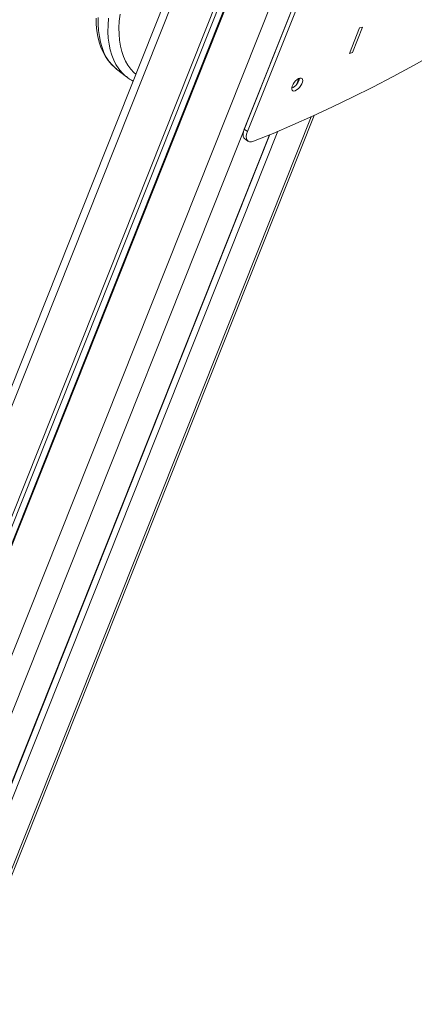
# Model space of a CAD drawing. Units: millimetres. Extents: x -12172 to 26178, y -11003 to 149.
# Drawn here: x 10004 to 10258, y -6400 to -5766 of the extents above; entities that cross this region are included whole.
import ezdxf

# ---------------------------------------------------------------- set-up
doc = ezdxf.new("R2010")
doc.units = ezdxf.units.MM

msp = doc.modelspace()

# ---------------------------------------------------------------- linework, layer by layer
at = {"color": 7, "linetype": 'Continuous', "lineweight": 15}
for p, q in [((10170.33, -5569.6), (9330.32, -7679.76)), ((10195.41, -5590.41), (9356.71, -7697.26)), ((10197.42, -5591.98), (9360.14, -7695.28)), ((10200.98, -5594.76), (9362.76, -7700.39)), ((10200.55, -5594.43), (9365.68, -7691.66)), ((10148.09, -5835.96), (10225.24, -5642.15)), ((10150.18, -5837.59), (10227.33, -5643.78)), ((10222.39, -5770.78), (10215.85, -5787.21)), ((10224.31, -5770.26), (10217.77, -5786.69)), ((10224.31, -5770.26), (10222.39, -5770.78)), ((10217.77, -5786.69), (10215.85, -5787.21)), ((10065.94, -5797.34), (10072.21, -5802.24)), ((10183.3, -5803.37), (10181.68, -5807.44)), ((9455.8, -7679.42), (10193.13, -5827.19)), ((10164.27, -5839.71), (9424.15, -7698.95)), ((10164.67, -5839.55), (9426.57, -7693.71)), ((10169.74, -5837.44), (9430.07, -7695.53)), ((10148.09, -5835.96), (10150.18, -5837.59)), ((10148.32, -5842.12), (10150.41, -5843.75))]:
    msp.add_line(p, q, dxfattribs=at)
at = {"color": 8, "linetype": 'Continuous', "lineweight": 15}
for p, q in [((10173.82, -5573.55), (9333.25, -7685.1)), ((10222.57, -5611.61), (9386.22, -7712.55)), ((10187.17, -5737.77), (9401.19, -7712.2)), ((10191.14, -5828.1), (9453.02, -7682.28))]:
    msp.add_line(p, q, dxfattribs=at)
at = {"color": 7, "linetype": 'Continuous', "lineweight": 15, "flags": 128}
for points in [[(10052.66, -5764.61), (10052.79, -5768.69), (10053.17, -5772.61), (10053.8, -5776.36), (10054.68, -5779.91), (10055.8, -5783.25), (10057.16, -5786.38), (10058.75, -5789.26), (10060.57, -5791.9), (10062.59, -5794.29), (10064.81, -5796.42), (10065.89, -5797.26)], [(10282.75, -5780.42), (10270.15, -5787.68), (10257, -5795.04), (10243.89, -5802.12), (10230.85, -5808.92), (10217.86, -5815.45), (10204.95, -5821.69), (10192.1, -5827.66), (10179.33, -5833.34), (10166.65, -5838.73), (10154.05, -5843.83)], [(10178.67, -5809.33), (10178.96, -5808.26), (10179.5, -5807.13), (10180.24, -5806), (10181.12, -5804.97), (10182.08, -5804.11), (10183.06, -5803.49), (10183.96, -5803.15), (10184.74, -5803.11), (10185.33, -5803.39), (10185.69, -5803.95), (10185.79, -5804.77), (10185.62, -5805.76), (10185.2, -5806.88), (10184.56, -5808.02), (10183.74, -5809.11), (10182.81, -5810.06), (10181.83, -5810.81), (10180.88, -5811.29), (10180.03, -5811.48), (10179.34, -5811.36), (10178.86, -5810.94), (10178.63, -5810.24), (10178.67, -5809.33)], [(10148.32, -5842.12), (10147.79, -5841.52), (10147.39, -5840.48), (10147.31, -5839.17), (10147.55, -5837.64), (10148.09, -5835.96)], [(10154.05, -5843.83), (10152.7, -5844.21), (10151.52, -5844.22), (10150.57, -5843.86), (10149.88, -5843.15), (10149.48, -5842.11), (10149.4, -5840.8), (10149.64, -5839.27), (10150.18, -5837.59)]]:
    msp.add_lwpolyline(points, dxfattribs=at)
at = {"color": 8, "linetype": 'Continuous', "lineweight": 15, "flags": 128}
for points in [[(10054.13, -5764.21), (10054.09, -5768.48), (10054.3, -5772.56), (10054.78, -5776.43), (10055.51, -5780.07), (10056.51, -5783.49), (10057.75, -5786.66), (10059.24, -5789.57), (10060.98, -5792.23), (10062.96, -5794.61), (10065.17, -5796.72), (10065.94, -5797.34)], [(10072.16, -5802.2), (10071.44, -5801.61), (10069.23, -5799.51), (10067.25, -5797.12), (10065.51, -5794.47), (10064.02, -5791.55), (10062.77, -5788.38), (10061.78, -5784.97), (10061.05, -5781.32), (10060.57, -5777.45), (10060.35, -5773.38), (10060.4, -5769.11), (10060.7, -5764.65)], [(10068.1, -5762.02), (10067.63, -5766.49), (10067.42, -5770.79), (10067.47, -5774.9), (10067.78, -5778.8), (10068.35, -5782.5), (10069.18, -5785.97), (10070.26, -5789.2), (10071.6, -5792.18), (10073.18, -5794.91), (10075, -5797.37), (10077.06, -5799.56), (10078.34, -5800.68)]]:
    msp.add_lwpolyline(points, dxfattribs=at)
at = {"color": 7, "linetype": 'Continuous', "lineweight": 15}
for centre, radius, start, end in [((10085.59, -5786.46), 20.65, 229.49662, 244.20237), ((10175.3, -5801.9), 8.5, 292.98468, 351.04251)]:
    msp.add_arc(centre, radius, start, end, dxfattribs=at)

doc.saveas('drawing.dxf')
